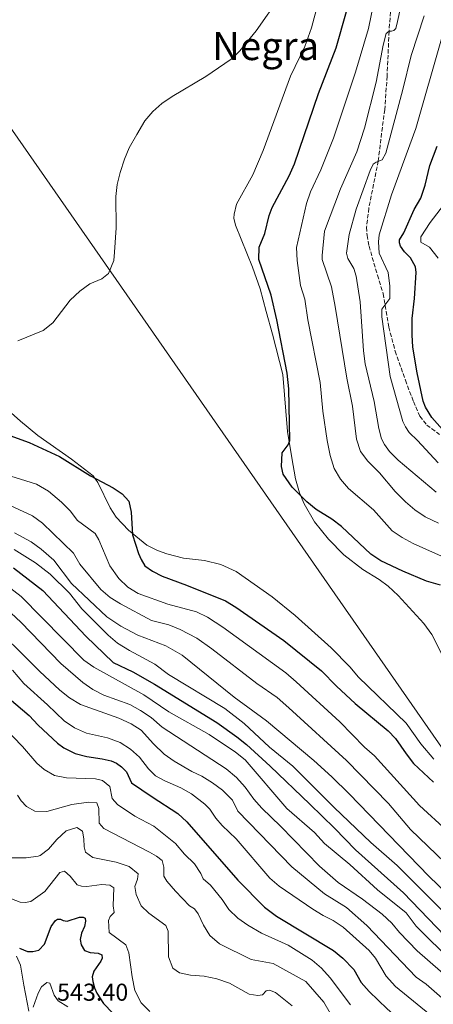
# Model space of a CAD drawing. Units: metres. Extents: x 632726 to 636230, y 4655656 to 4658035.
# Drawn here: x 633573 to 633743, y 4656868 to 4657271 of the extents above; entities that cross this region are included whole.
import ezdxf
from ezdxf.enums import TextEntityAlignment as Align

# ---------------------------------------------------------------- set-up
doc = ezdxf.new("R2010")
doc.units = ezdxf.units.M
doc.header["$MEASUREMENT"] = 0
doc.linetypes.add('DGN Style 3', pattern=[2.435891, 1.739922, -0.695969])
for name, color, linetype, lineweight in [('Cota de punto acotado terreno', 7, 'Continuous', 0), ('Curva de nivel directora', 30, 'Continuous', 30), ('Curva de nivel intermedia', 30, 'Continuous', 0), ('Límite de municipio', 7, 'Continuous', 0), ('Línea de cambio de uso (parcela vista)', 92, 'Continuous', 0), ('Senda', 7, 'DGN Style 3', 0), ('Texto de Área (paraje) menor', 7, 'Continuous', 0)]:
    doc.layers.add(name, color=color, linetype=linetype, lineweight=lineweight)
doc.styles.add('Style-Arial', font='arial.ttf')

msp = doc.modelspace()

# ---------------------------------------------------------------- linework, layer by layer
at = {"layer": 'Curva de nivel directora', "color": 30, "linetype": 'Continuous', "lineweight": 30, "flags": 128}
for points, elevation in [([(633745.45, 4657039.74), (633739.72, 4657041.34), (633730.09, 4657045.42), (633721.08, 4657049.58), (633716.95, 4657052.41), (633704.86, 4657063.67), (633700.88, 4657066.7), (633694.56, 4657070.66), (633690.71, 4657073.82), (633684.71, 4657079.74), (633681.02, 4657085.07), (633680.38, 4657088.28), (633680.56, 4657093.86), (633683.07, 4657097.06), (633683.76, 4657098.88), (633683.29, 4657120.09), (633682.63, 4657126.44), (633678.43, 4657148.32), (633676.08, 4657158.34), (633671.06, 4657172.98), (633671.13, 4657177.96), (633673.5, 4657183.65), (633675.26, 4657191), (633676.49, 4657194.23), (633683.52, 4657207.22), (633685.59, 4657212.18), (633695.54, 4657240.95), (633702.73, 4657259.55), (633706.94, 4657274.4)], 625), ([(633746.24, 4657103.44), (633741.92, 4657108.25), (633739.31, 4657112.55), (633738.33, 4657115.01), (633735.84, 4657126.63), (633734.12, 4657137.1), (633733.91, 4657142.09), (633733.91, 4657148.87), (633734.87, 4657157.06), (633735.47, 4657167.67), (633735.15, 4657170.02), (633733.22, 4657173.66), (633730.7, 4657176.16), (633729.05, 4657178.4), (633728.64, 4657179.78), (633728.63, 4657181), (633730.4, 4657183.85), (633734.63, 4657193.43), (633737.42, 4657198.11), (633739.19, 4657203.45), (633741.1, 4657211.5), (633744.11, 4657219.32)], 600), ([(633567.62, 4657101.42), (633577.02, 4657098.02), (633589.42, 4657092.41), (633602.12, 4657084.42), (633611.33, 4657079.55), (633615.05, 4657077.1), (633617.74, 4657074.07), (633618.79, 4657069.57), (633619.29, 4657060.27), (633621.81, 4657052.63), (633622.82, 4657050.15), (633624.42, 4657047.6), (633627.55, 4657045.36), (633631.49, 4657043.38), (633641.41, 4657039.64)], 625), ([(633570.58, 4657046.83), (633582.59, 4657037.55), (633600.24, 4657018.85), (633611.39, 4657008.04), (633619.43, 4657004.17), (633628.38, 4656999.23), (633653.9, 4656983.44), (633662.07, 4656977.65), (633665.97, 4656974.51), (633675.71, 4656965.64), (633692, 4656950.08), (633702.09, 4656940.26), (633710.63, 4656931.42), (633730.29, 4656913.82), (633747.19, 4656896.22)], 600), ([(633641.41, 4657039.64), (633657.37, 4657033.3), (633661.6, 4657030.62), (633681.29, 4657017.03), (633696.69, 4657004.59), (633702.79, 4656998.39), (633710.54, 4656991.32), (633724.02, 4656980.05), (633727.05, 4656976.93), (633731.33, 4656970.65), (633734.46, 4656966.75), (633742.6, 4656959.09)], 625), ([(633564.13, 4656997.1), (633576.92, 4656986.4), (633580.65, 4656982.38), (633588.59, 4656975.04), (633591.19, 4656973.14), (633595.78, 4656970.77), (633600.62, 4656969.51), (633606.91, 4656968.64), (633610.63, 4656967.78), (633612.71, 4656966.83), (633614.79, 4656965.32), (633616.83, 4656963.25), (633618.96, 4656958.75), (633627.41, 4656953.1), (633637.9, 4656946.23), (633641.53, 4656942.82), (633662.42, 4656918.96)], 575), ([(633662.42, 4656918.96), (633673.34, 4656907.94), (633678.35, 4656904.25), (633701.61, 4656890.14), (633705.49, 4656886.98), (633710, 4656882.34), (633712.94, 4656877.05), (633716.29, 4656873.34), (633723.57, 4656866.27), (633747.01, 4656845.7)], 575), ([(633573.01, 4656891.08), (633576.26, 4656889.7), (633578.51, 4656889.71), (633580.93, 4656890.36), (633583.31, 4656892.79), (633586.01, 4656899.98), (633587.7, 4656902.45), (633588.6, 4656902.93), (633589.86, 4656902.93), (633590.9, 4656902.41), (633592.59, 4656902.11), (633597.65, 4656903.77), (633599.08, 4656903.77), (633599.86, 4656903.43), (633600.12, 4656902.22), (633599.6, 4656900.05), (633598.36, 4656897.24), (633597.8, 4656894.73), (633598.28, 4656892.52), (633599.71, 4656890.19), (633602.01, 4656889.33), (633605.3, 4656889.07), (633606.77, 4656888.39), (633606.86, 4656887.09), (633606.34, 4656885.79), (633603.42, 4656881.74), (633602.85, 4656879.42), (633603.03, 4656877.47), (633603.77, 4656874.92), (633604.73, 4656872.67), (633607.46, 4656868.49), (633611.19, 4656864.57)], 550)]:
    msp.add_lwpolyline(points, dxfattribs=dict(at, elevation=elevation))
at = {"layer": 'Curva de nivel intermedia', "color": 30, "linetype": 'Continuous', "lineweight": 0, "flags": 128}
for points, elevation in [([(633751.08, 4657049.17), (633734.21, 4657056.68), (633729.77, 4657059.15), (633725.64, 4657061.97), (633718.03, 4657070.47), (633707.79, 4657079.26), (633704.46, 4657083.03), (633701.95, 4657087.37), (633700.31, 4657092.74), (633699.01, 4657098.89), (633697.26, 4657110.89), (633696.21, 4657122.59), (633691.16, 4657148.3), (633689.87, 4657156.79), (633688.17, 4657162.38), (633686.69, 4657172.59), (633686.53, 4657177.93), (633690.56, 4657195.9), (633692.2, 4657200.61), (633696.49, 4657209.68), (633701.62, 4657222.62), (633710.61, 4657249.64), (633715.91, 4657267.54), (633721.36, 4657294.22)], 620), ([(633679.93, 4657280.9), (633669.91, 4657266.55), (633663.33, 4657258.41), (633659.72, 4657254.94), (633649.34, 4657247.92), (633635.56, 4657239.7), (633631.37, 4657236.79), (633627.58, 4657233.51)], 630), ([(633707.06, 4657124.37), (633702.27, 4657153.68), (633700.85, 4657161.81), (633697, 4657172.9), (633696.93, 4657174.62), (633697.92, 4657184.57), (633704.51, 4657201.91), (633711.2, 4657216.97), (633714.35, 4657226.7), (633719.09, 4657245.56), (633721.92, 4657260.64), (633723.16, 4657265.47), (633724.38, 4657266.38), (633725.38, 4657266.44), (633726.32, 4657266.72), (633727.17, 4657267.5), (633727.91, 4657270.31), (633730.3, 4657281.66)], 615), ([(633743.74, 4657077.8), (633728.15, 4657090.85), (633724.58, 4657094.36), (633722.55, 4657097.22), (633721.34, 4657099.6), (633720.22, 4657103.8), (633718.25, 4657114.8), (633714.57, 4657130.24), (633713.87, 4657135.57), (633712.54, 4657155.59), (633710.85, 4657166.21), (633709.95, 4657169.23), (633707.54, 4657173.32), (633707.02, 4657175.58), (633708.05, 4657183.19), (633710.96, 4657193.55), (633716.62, 4657209.44), (633717.92, 4657212.01), (633719.04, 4657212.79), (633721.61, 4657213.78), (633723.07, 4657216.47), (633730.03, 4657242.53), (633733.38, 4657256.51), (633738.7, 4657272.64)], 610), ([(633730.01, 4657106.7), (633724.88, 4657125.15), (633721.48, 4657149.47), (633721.44, 4657152.65), (633724.77, 4657157.05), (633724.75, 4657162.08), (633723.96, 4657167.59), (633720.37, 4657175.6), (633720, 4657180.21), (633720.37, 4657183.06), (633725.37, 4657199.37), (633735.36, 4657226.62), (633745.92, 4657263.22)], 605), ([(633627.58, 4657233.51), (633624.39, 4657229.71), (633621.1, 4657224.17), (633617.94, 4657218.65), (633615.98, 4657214.06), (633614.2, 4657208.55), (633613.02, 4657203.67), (633612.5, 4657198.72), (633612.56, 4657185.91), (633611.96, 4657175.93), (633611.59, 4657172.5), (633609.53, 4657167.22), (633606.75, 4657165.02), (633601.76, 4657163.05), (633597.72, 4657160.02), (633593.83, 4657156.35), (633586.61, 4657147.02), (633582.71, 4657143.89), (633572.27, 4657139.65)], 630), ([(633744.49, 4657173.5), (633740.91, 4657177.96), (633737.36, 4657180.09), (633737.35, 4657182.2), (633741.23, 4657188.09), (633748.11, 4657196.94)], 595), ([(633744.7, 4657065.03), (633739.12, 4657067.67), (633734.99, 4657070.5), (633731.06, 4657073.84), (633726.89, 4657078.02), (633720.51, 4657085.71), (633715.67, 4657090.38), (633712.72, 4657094.42), (633711.08, 4657099.49), (633709.46, 4657112.91), (633707.06, 4657124.37)], 615), ([(633744.49, 4657089.71), (633736.06, 4657098.9), (633732.56, 4657102.15), (633731.13, 4657104.45), (633730.01, 4657106.7)], 605), ([(633567.23, 4657084.93), (633580.05, 4657081.07), (633584.91, 4657078.14), (633590.2, 4657073.65), (633593.74, 4657070.11), (633596.71, 4657066.13), (633603.99, 4657060.87), (633605.47, 4657058.27), (633610.08, 4657047.64), (633613.64, 4657042.37), (633617.44, 4657038.93), (633621.67, 4657036.26), (633633.74, 4657031.85), (633645.52, 4657028.78), (633650.06, 4657026.65), (633656.24, 4657022.53), (633682.15, 4657003.8), (633686.3, 4657000.16), (633704.21, 4656983.82), (633714.28, 4656973.41), (633718.48, 4656969.82), (633736.88, 4656949.49), (633759.51, 4656928.81)], 620), ([(633545.94, 4657082.98), (633578.31, 4657068.01), (633582.38, 4657065.11), (633595.13, 4657052.82), (633597.74, 4657048.32), (633606.33, 4657037.96), (633610.12, 4657034.66), (633614.37, 4657031.99), (633627.13, 4657025.28), (633634.14, 4657023.4), (633638.78, 4657021.52), (633645.62, 4657017.93), (633651.82, 4657013.6), (633670.19, 4656999.38), (633678.62, 4656993.77), (633683.39, 4656989.54), (633706.94, 4656967.97), (633724.15, 4656950.38), (633733.15, 4656939.73), (633754.29, 4656919.35)], 615), ([(633570.92, 4657061.06), (633577.84, 4657057.42), (633581.86, 4657054.46), (633587.13, 4657049.88), (633594.33, 4657040.31), (633608.75, 4657026.66), (633614.48, 4657022.88), (633621.55, 4657019.26), (633632.94, 4657014.84), (633639.64, 4657011.01), (633660.95, 4656993.83), (633674.21, 4656984.19), (633693.53, 4656967.96), (633700.89, 4656961.31), (633708.01, 4656954.29), (633740.65, 4656920.53), (633748.48, 4656913.07)], 610), ([(633570.86, 4657054.28), (633579.63, 4657048.87), (633585.56, 4657044.16), (633593.54, 4657036.36), (633598.57, 4657029.98), (633609.32, 4657019.22), (633613.15, 4657016), (633618.04, 4657012.92), (633628.5, 4657007.41), (633634.07, 4657003.14), (633657.15, 4656989.21), (633665.01, 4656983.01), (633675.35, 4656973.35), (633684.95, 4656965.58), (633701.85, 4656948.64), (633716.95, 4656934.38), (633727.76, 4656924.97), (633750.59, 4656902.08)], 605), ([(633567.71, 4657039.7), (633573.71, 4657035.07), (633599.43, 4657009.04), (633603.46, 4657006.07), (633623.98, 4656994.8), (633634.23, 4656987.91), (633650.75, 4656978.53), (633661.53, 4656971.37), (633665.39, 4656968.19), (633682.58, 4656948.34), (633693.84, 4656938.42), (633697.91, 4656934), (633708.37, 4656925.37), (633719.68, 4656915), (633731.34, 4656905.56), (633735.53, 4656900.14), (633750.45, 4656885.19)], 595), ([(633565.57, 4657032), (633573.54, 4657024.5), (633589.95, 4657007.61), (633599, 4656999.85), (633603.12, 4656997), (633607.55, 4656994.66), (633618.2, 4656990.85), (633622.57, 4656988.43), (633626.88, 4656985.58), (633631.5, 4656981.53), (633657.71, 4656964.58), (633661.9, 4656961.03), (633665.4, 4656957), (633668.99, 4656952.1), (633672.32, 4656948.37), (633679.97, 4656941), (633695.9, 4656924.63), (633703.51, 4656917.94), (633713.52, 4656911.13), (633721.5, 4656905.1), (633725.52, 4656901.41), (633728.71, 4656897.57), (633735.93, 4656890.07), (633750.72, 4656877.02)], 590), ([(633559.16, 4657026.25), (633581.2, 4657004.51), (633589.57, 4656996.7), (633593.48, 4656993.58), (633598.05, 4656990.78), (633613.66, 4656985.24), (633618.81, 4656982.92), (633622.84, 4656980.33), (633627.88, 4656974.8), (633632.29, 4656970.55), (633636.38, 4656967.66), (633643.65, 4656963.41), (633647.67, 4656961.5), (633652.1, 4656958.76), (633656.1, 4656955.76), (633660.23, 4656951.66), (633662.5, 4656947.19), (633684.62, 4656924.42), (633697.96, 4656913.3), (633706.92, 4656907.79), (633715.31, 4656900.42), (633735.42, 4656879.26), (633739.56, 4656876.45), (633748.26, 4656868.73)], 585), ([(633570.17, 4657004.93), (633574.75, 4656999.44), (633584.51, 4656990.72), (633591.36, 4656984.12), (633595.49, 4656981.3), (633600.51, 4656979.07), (633609.12, 4656977.15), (633614.19, 4656975.25), (633618.52, 4656972.62), (633622.22, 4656969.25), (633625.81, 4656964.46), (633628.72, 4656961.7), (633632.49, 4656959.59), (633639.16, 4656956.71), (633643.51, 4656954.22), (633648.91, 4656950.06), (633650.99, 4656948.02), (633653.5, 4656944.38), (633656.05, 4656941.39), (633661.71, 4656935.89), (633675.51, 4656919.77), (633679.35, 4656916.56), (633693.1, 4656907.1)], 580), ([(633566.41, 4656981.75), (633574.18, 4656973.59), (633580.12, 4656966.77), (633583.07, 4656964.18), (633587.36, 4656961.76), (633592.27, 4656960.83), (633604.11, 4656960.37), (633607.01, 4656959.77), (633610.05, 4656957.23), (633610.97, 4656952.34), (633613.22, 4656949.97), (633620.26, 4656945.18), (633628, 4656941), (633636.98, 4656934), (633640.66, 4656929.54), (633644.68, 4656925.59), (633647.27, 4656921.74), (633648.26, 4656919.44), (633651.29, 4656916.93), (633656.09, 4656911.03), (633658.81, 4656906.96), (633662.4, 4656903.45), (633666.49, 4656900.54), (633672.14, 4656897.33), (633683.08, 4656892.34), (633692.9, 4656886.18), (633696.75, 4656882.99), (633700.25, 4656878.94), (633708.58, 4656867.99)], 570), ([(633572.14, 4656953.72), (633573.7, 4656951.43), (633575.87, 4656949.09), (633579.29, 4656947.24), (633584.19, 4656947.04), (633594.39, 4656949.87), (633601.31, 4656950.84), (633604.65, 4656950.54), (633605.52, 4656948.25), (633605.66, 4656942.32), (633607.61, 4656940.12), (633626.33, 4656930.47), (633629.19, 4656928.83), (633631.4, 4656927.02), (633632.19, 4656924.25), (633632.15, 4656920.57), (633633.41, 4656918.54), (633636.93, 4656914.44), (633642.64, 4656908.5), (633644.71, 4656907.2), (633646.22, 4656905.16), (633648.43, 4656900.57), (633651.01, 4656896.29), (633654.96, 4656892.83), (633667.93, 4656886.52), (633676.85, 4656884.91), (633690.29, 4656877.44), (633697.66, 4656868.99), (633700.25, 4656864.49)], 565), ([(633569.74, 4656928.06), (633575.78, 4656928.08), (633580.71, 4656928.78), (633581.53, 4656929.08), (633584.86, 4656931.6), (633588.35, 4656935.55), (633592.11, 4656939.1), (633596.52, 4656940.54), (633598.78, 4656938.99), (633599.43, 4656935.92), (633599.48, 4656932.54), (633600.05, 4656930.42), (633603.04, 4656928.27), (633612.65, 4656926.38), (633617.94, 4656924.58), (633621.67, 4656921.51), (633621.37, 4656919.35), (633620.21, 4656916.32), (633620.82, 4656913.07), (633622.85, 4656908.5), (633625.99, 4656905.51), (633632.89, 4656900.45), (633633.93, 4656898.02), (633634.09, 4656887.59), (633635.81, 4656882.91), (633638.58, 4656881), (633643.08, 4656880.09), (633648.71, 4656879.65), (633653.82, 4656878.56), (633659.05, 4656876.74), (633667.1, 4656872.27), (633670.61, 4656871.74), (633672.51, 4656871.96), (633674.07, 4656873.64), (633675.46, 4656873.95), (633677.88, 4656872.95), (633684.67, 4656867.53)], 560), ([(633555.81, 4656916.68), (633573.27, 4656909.95), (633575.39, 4656909.87), (633577.6, 4656910.18), (633583.37, 4656914.36), (633589.51, 4656922.15), (633591.5, 4656922.63), (633593.76, 4656920.64), (633596.58, 4656917.06), (633598.4, 4656916.5), (633600.65, 4656916.42), (633606.75, 4656917.21), (633610, 4656916.96), (633611.6, 4656915.84), (633611.36, 4656908.39), (633611.8, 4656905.71), (633610.11, 4656904.02), (633609.51, 4656902.46), (633609.78, 4656897.48), (633616.59, 4656892.52), (633617.85, 4656889.19), (633619.13, 4656879.46), (633620.27, 4656873.79), (633622.83, 4656868.78), (633626.37, 4656865.26)], 555), ([(633693.1, 4656907.1), (633697.35, 4656904.46), (633701.5, 4656902.51), (633705.61, 4656899.77), (633716.21, 4656890.11), (633718.89, 4656887.07), (633723.21, 4656879.67), (633727.05, 4656875.42), (633744.74, 4656860.98)], 580), ([(633578.58, 4656866.95), (633580.61, 4656872.76), (633581.99, 4656875.27), (633584.23, 4656877.01), (633585.44, 4656876.8), (633587.27, 4656871.91), (633588.84, 4656869.62), (633592.87, 4656867.16)], 545)]:
    msp.add_lwpolyline(points, dxfattribs=dict(at, elevation=elevation))
at = {"layer": 'Límite de municipio', "color": 7, "linetype": 'Continuous', "lineweight": 0}
msp.add_polyline3d([(634103.11, 4656426.96, 534.84), (634074.31, 4656512.92, 508.54), (634057.3, 4656558.02, 515.89), (634057.2, 4656558.3, 515.93), (634056.24, 4656560.83, 516.2), (634055.67, 4656563.72, 516.51), (634053.62, 4656573.97, 519.35), (634042.93, 4656595.5, 523.26), (633950.88, 4656734.73, 593.78), (633905.2, 4656805.94, 612.97), (633783.25, 4656928.74, 626.46), (633762.11, 4656950.03, 626.66), (633546.03, 4657260.3, 630.44), (633486.75, 4657304.68, 630.57), (633377.74, 4657379.5, 630.29), (633317.1, 4657422.07, 630.12), (633280.66, 4657447.68, 630.14), (633215.77, 4657493.35, 630.31), (633080.17, 4657607.84, 631.02), (633079.45, 4657608.44, 631.14), (633075.31, 4657611.94, 631.4), (632863.63, 4657769.26, 633.63), (632862.2, 4657770.32, 633.59), (632727.07, 4657803.53, 633.61)], dxfattribs=at)
at = {"layer": 'Línea de cambio de uso (parcela vista)', "color": 92, "linetype": 'Continuous', "lineweight": 0}
for points in [[(633695.18, 4657277.52, 629.38), (633692.64, 4657267.72, 629.29), (633689.84, 4657260.12, 629.11), (633684.01, 4657248.06, 629.11), (633672.86, 4657217.6, 628.49), (633668.64, 4657207.68, 628.32), (633661.91, 4657195.55, 627.87), (633660.92, 4657191.51, 627.79), (633660.76, 4657189.84, 627.43), (633661.52, 4657187, 627.43), (633668.52, 4657169.89, 626.46), (633671.53, 4657161.01, 626.28), (633674, 4657151.67, 626.2), (633676.58, 4657142.35, 626.06), (633680.82, 4657125.88, 625.32), (633682.85, 4657102.52, 625.11), (633684.53, 4657091.74, 624.91), (633686.1, 4657083.16, 624.91), (633687.65, 4657077.53, 624.91), (633689.66, 4657072.98, 625.21), (633693.87, 4657065.62, 625.65), (633699.53, 4657058.49, 626.33), (633705.89, 4657052.14, 626.97), (633713.63, 4657046.12, 627.14), (633720.29, 4657041.95, 627.38), (633724.01, 4657039.22, 627.48), (633728.08, 4657035.51, 627.65), (633738.65, 4657024.05, 627.65), (633741.85, 4657019.51, 627.72), (633749.28, 4657004.93, 627.59)], [(633711.88, 4657002.1, 627.56), (633708.33, 4657006.28, 627.56), (633700.74, 4657014.1, 627.52), (633685.97, 4657027.3, 627.52), (633676.52, 4657034.95, 627.52), (633661.71, 4657045.34, 627.39), (633655.48, 4657048.16, 627.01), (633648.75, 4657049.82, 626.88), (633640.2, 4657050.72, 626.22), (633633.3, 4657052.48, 625.56), (633629.6, 4657053.93, 625.19), (633625.18, 4657056.04, 625.44), (633617.66, 4657062.21, 624.89), (633612.61, 4657067.52, 624.69), (633610.11, 4657071.34, 624.69), (633605.05, 4657081.69, 624.89), (633603.18, 4657084.4, 625.06), (633594.36, 4657091.26, 625.44), (633580.55, 4657100.92, 626.48), (633573.44, 4657106.81, 627.36), (633558.02, 4657120.43, 629.56)], [(633742.79, 4656968.53, 627.05), (633737.45, 4656974.71, 627.28), (633731.42, 4656983.26, 627.45), (633711.88, 4657002.1, 627.56)], [(633571.77, 4656887.81, 548.44), (633573.38, 4656884.12, 548.03), (633574.78, 4656875.98, 546.58), (633576.82, 4656865.3, 544.99)]]:
    msp.add_polyline3d(points, dxfattribs=at)
at = {"layer": 'Senda', "color": 7, "linetype": 'DGN Style 3', "lineweight": 0}
msp.add_polyline3d([(633725.86, 4657286.4, 616.62), (633724.38, 4657266.38, 615), (633723.59, 4657248.02, 612.94), (633722.62, 4657234.34, 611.25), (633721.31, 4657224.68, 610.44), (633719.98, 4657213.34, 610), (633716.1, 4657193.98, 608.25), (633715.18, 4657186.16, 607.67), (633715.39, 4657182.8, 607.19), (633716.18, 4657178.48, 606.74), (633719.61, 4657166.55, 605.56), (633721.98, 4657159.01, 605.1), (633724.26, 4657145.34, 603.98), (633726.89, 4657135.46, 602.63), (633731.07, 4657123.55, 602.02), (633734.35, 4657114.85, 601.34), (633736.99, 4657108.91, 600.94), (633739.88, 4657105.23, 600.66), (633744.99, 4657101.37, 600.12)], dxfattribs=at)

# ---------------------------------------------------------------- texts
at = {"layer": 'Cota de punto acotado terreno', "color": 7, "linetype": 'Continuous', "lineweight": 0, "style": 'Style-Arial'}
msp.add_text('543.40', height=7, dxfattribs=at).set_placement((633588.41, 4656869.6, 543.4))
at = {"layer": 'Texto de Área (paraje) menor', "color": 7, "linetype": 'Continuous', "lineweight": 0, "style": 'Style-Arial'}
msp.add_text('Negra', height=11.5, dxfattribs=at).set_placement((633673.86, 4657260.33, 629.95), align=Align.MIDDLE_CENTER)

doc.saveas('drawing.dxf')
